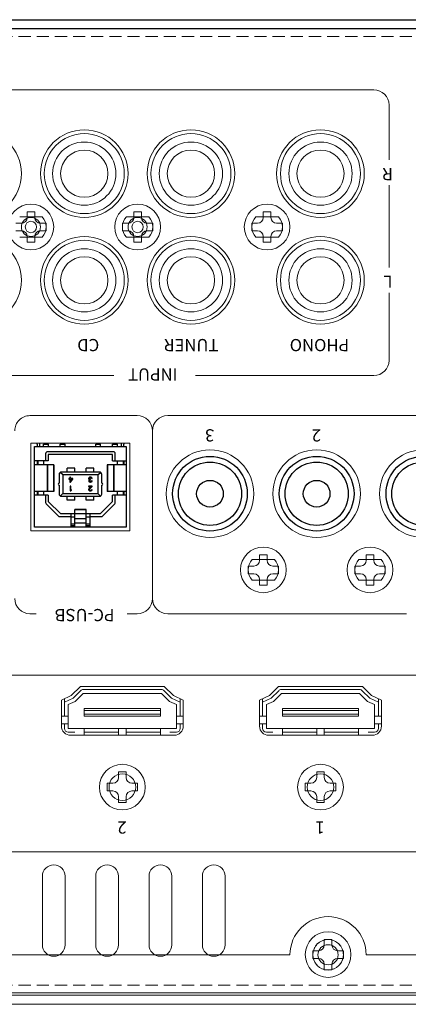
# Model space of a CAD drawing. Extents: x 152 to 806, y 115 to 866.
# Drawn here: x 447 to 498, y 736 to 865 of the extents above; entities that cross this region are included whole.
import ezdxf

# ---------------------------------------------------------------- set-up
doc = ezdxf.new("R2010")
doc.units = 0
doc.header["$LTSCALE"] = 0.5
doc.linetypes.add('HIDDEN2', pattern=[4.7625, 3.175, -1.5875])
for name, color, linetype, lineweight in [('2P Pin Jack', 141, 'CONTINUOUS', 20), ('6P Pin Jack', 53, 'CONTINUOUS', 15), ('Chassis Body', 7, 'CONTINUOUS', 25), ('Hdmi Jack', 53, 'CONTINUOUS', 15), ('Rear chassis', 3, 'CONTINUOUS', 15), ('screw', 155, 'CONTINUOUS', 15), ('Taitol', 7, 'CONTINUOUS', 15), ('Upper cover', 142, 'CONTINUOUS', 20)]:
    doc.layers.add(name, color=color, linetype=linetype, lineweight=lineweight)
doc.layers.add('3P Pin Jack', color=4, linetype='CONTINUOUS')
doc.layers.add('USB-B', color=7, linetype='CONTINUOUS')
doc.styles.add('样式 2', font='romans.shx', dxfattribs={"height": 2, "bigfont": 'bigfont.shx'})

msp = doc.modelspace()

# ---------------------------------------------------------------- linework, layer by layer
at = {"layer": '2P Pin Jack'}
for centre, radius in [((486.415, 844.607), 5.25), ((486.415, 844.607), 4.15), ((486.415, 844.607), 3.1), ((486.415, 830.607), 5.25), ((486.415, 830.607), 4.15), ((486.415, 830.607), 3.1)]:
    msp.add_circle(centre, radius, dxfattribs=at)
at = {"layer": '3P Pin Jack', "linetype": 'Continuous'}
for centre, radius in [((471.915, 802.607), 4.9), ((485.915, 802.607), 4.9), ((499.915, 802.607), 4.9), ((471.915, 802.607), 4.15), ((485.915, 802.607), 4.15), ((499.915, 802.607), 4.15), ((471.915, 802.607), 1.75), ((485.915, 802.607), 1.75)]:
    msp.add_circle(centre, radius, dxfattribs=at)
at = {"layer": '6P Pin Jack'}
for centre, radius in [((455.415, 844.607), 5.25), ((469.415, 844.607), 5.25), ((455.415, 844.607), 4.15), ((455.415, 844.607), 3.1), ((469.415, 844.607), 4.15), ((469.415, 844.607), 3.1), ((448.415, 837.607), 1.25), ((462.415, 837.607), 1.25), ((448.415, 837.607), 0.75), ((462.415, 837.607), 0.75), ((455.415, 830.607), 5.25), ((455.415, 830.607), 4.15), ((469.415, 830.607), 5.25), ((469.415, 830.607), 4.15), ((455.415, 830.607), 3.1), ((469.415, 830.607), 3.1)]:
    msp.add_circle(centre, radius, dxfattribs=at)
at = {"layer": 'Chassis Body'}
for p, q in [((157.615, 864.807), (577.215, 864.807)), ((576.772, 863.607), (158.057, 863.607))]:
    msp.add_line(p, q, dxfattribs=at)
at = {"layer": 'Hdmi Jack'}
for p, q in [((453.948, 775.774), (454.935, 776.76)), ((455.288, 776.907), (465.543, 776.907)), ((465.896, 776.76), (466.883, 775.774)), ((479.948, 775.774), (480.935, 776.76)), ((481.288, 776.907), (491.543, 776.907)), ((491.896, 776.76), (492.883, 775.774)), ((452.816, 775.251), (453.948, 775.774)), ((452.816, 775.691), (452.816, 775.251)), ((452.816, 773.407), (452.816, 775.251)), ((453.316, 774.931), (454.239, 775.357)), ((454.239, 775.357), (455.288, 776.407)), ((455.288, 776.407), (465.543, 776.407)), ((465.543, 776.407), (466.593, 775.357)), ((466.593, 775.357), (467.516, 774.931)), ((466.883, 775.774), (468.016, 775.251)), ((468.016, 775.251), (468.016, 775.691)), ((468.016, 775.251), (468.016, 773.407)), ((478.816, 775.251), (479.948, 775.774)), ((478.816, 775.691), (478.816, 775.251)), ((478.816, 773.407), (478.816, 775.251)), ((479.316, 774.931), (480.239, 775.357)), ((480.239, 775.357), (481.288, 776.407)), ((481.288, 776.407), (491.543, 776.407)), ((491.543, 776.407), (492.593, 775.357)), ((492.593, 775.357), (493.516, 774.931)), ((492.883, 775.774), (494.016, 775.251)), ((494.016, 775.251), (494.016, 775.691)), ((494.016, 775.251), (494.016, 773.407)), ((453.316, 771.807), (453.316, 774.931)), ((455.416, 774.407), (465.416, 774.407)), ((455.416, 773.407), (455.416, 774.407)), ((455.416, 774.157), (465.416, 774.157)), ((465.416, 773.407), (465.416, 774.407)), ((467.516, 774.931), (467.516, 771.807)), ((479.316, 771.807), (479.316, 774.931)), ((481.416, 774.407), (491.416, 774.407)), ((481.416, 773.407), (481.416, 774.407)), ((481.416, 774.157), (491.416, 774.157)), ((491.416, 773.407), (491.416, 774.407)), ((493.516, 774.931), (493.516, 771.807)), ((453.316, 773.407), (452.416, 773.407)), ((455.416, 773.657), (465.416, 773.657)), ((455.416, 773.407), (465.416, 773.407)), ((467.516, 773.407), (468.416, 773.407)), ((479.316, 773.407), (478.416, 773.407)), ((481.416, 773.657), (491.416, 773.657)), ((481.416, 773.407), (491.416, 773.407)), ((493.516, 773.407), (494.416, 773.407)), ((453.316, 772.407), (452.416, 772.407)), ((452.816, 771.807), (452.816, 772.407)), ((467.516, 771.807), (453.316, 771.807)), ((455.416, 770.907), (455.416, 771.807)), ((459.916, 770.907), (459.916, 771.807)), ((460.916, 770.907), (460.916, 771.807)), ((465.416, 771.807), (465.416, 770.907)), ((467.516, 772.407), (468.416, 772.407)), ((468.016, 772.407), (468.016, 771.807)), ((479.316, 772.407), (478.416, 772.407)), ((478.816, 771.807), (478.816, 772.407)), ((493.516, 771.807), (479.316, 771.807)), ((481.416, 770.907), (481.416, 771.807)), ((485.916, 770.907), (485.916, 771.807)), ((486.916, 770.907), (486.916, 771.807)), ((491.416, 771.807), (491.416, 770.907)), ((493.516, 772.407), (494.416, 772.407)), ((494.016, 772.407), (494.016, 771.807)), ((454.166, 771.307), (453.316, 771.307)), ((459.916, 771.307), (455.416, 771.307)), ((465.416, 771.307), (460.916, 771.307)), ((467.516, 771.307), (466.666, 771.307)), ((480.166, 771.307), (479.316, 771.307)), ((485.916, 771.307), (481.416, 771.307)), ((491.416, 771.307), (486.916, 771.307)), ((493.516, 771.307), (492.666, 771.307))]:
    msp.add_line(p, q, dxfattribs=at)
for centre, start, end in [((455.288, 776.407), 90, 135), ((465.543, 776.407), 45, 90), ((481.288, 776.407), 90, 135), ((491.543, 776.407), 45, 90), ((453.316, 771.807), 180, 270), ((467.516, 771.807), 270, 0), ((479.316, 771.807), 180, 270), ((493.516, 771.807), 270, 0)]:
    msp.add_arc(centre, 0.5, start, end, dxfattribs=at)
at = {"layer": 'Rear chassis', "color": 3}
for p, q in [((572.215, 863.607), (162.615, 863.607)), ((162.615, 737.107), (572.215, 737.107))]:
    msp.add_line(p, q, dxfattribs=at)
at = {"layer": 'Rear chassis', "color": 3, "linetype": 'HIDDEN2'}
for p, q in [((572.215, 862.607), (162.615, 862.607)), ((572.215, 738.107), (162.615, 738.107))]:
    msp.add_line(p, q, dxfattribs=at)
at = {"layer": 'Rear chassis'}
for p, q in [((449.89, 838.957), (446.939, 838.957)), ((463.89, 838.957), (460.939, 838.957)), ((480.89, 838.957), (477.939, 838.957)), ((449.89, 836.257), (446.939, 836.257)), ((463.89, 836.257), (460.939, 836.257)), ((480.89, 836.257), (477.939, 836.257)), ((461.415, 809.257), (448.415, 809.257)), ((448.415, 797.757), (448.415, 809.257)), ((461.415, 797.757), (461.415, 809.257)), ((448.415, 797.757), (461.415, 797.757)), ((480.39, 793.957), (477.439, 793.957)), ((494.39, 793.957), (491.439, 793.957)), ((480.39, 791.257), (477.439, 791.257)), ((494.39, 791.257), (491.439, 791.257)), ((453.716, 776.107), (454.916, 777.307)), ((454.916, 777.307), (465.916, 777.307)), ((465.916, 777.307), (467.116, 776.107)), ((479.716, 776.107), (480.916, 777.307)), ((480.916, 777.307), (491.916, 777.307)), ((491.916, 777.307), (493.116, 776.107)), ((452.416, 775.507), (453.716, 776.107)), ((452.416, 772.107), (452.416, 775.507)), ((467.116, 776.107), (468.416, 775.507)), ((468.416, 775.507), (468.416, 772.107)), ((478.416, 775.507), (479.716, 776.107)), ((478.416, 772.107), (478.416, 775.507)), ((493.116, 776.107), (494.416, 775.507)), ((494.416, 775.507), (494.416, 772.107)), ((467.216, 770.907), (453.616, 770.907)), ((493.216, 770.907), (479.616, 770.907))]:
    msp.add_line(p, q, dxfattribs=at)
at = {"layer": 'Rear chassis', "color": 3}
for points in [[(452.915, 752.407, 1), (449.915, 752.407), (449.915, 743.407, 1), (452.915, 743.407)], [(459.915, 752.407, 1), (456.915, 752.407), (456.915, 743.407, 1), (459.915, 743.407)], [(466.915, 752.407, 1), (463.915, 752.407), (463.915, 743.407, 1), (466.915, 743.407)], [(473.915, 752.407, 1), (470.915, 752.407), (470.915, 743.407, 1), (473.915, 743.407)]]:
    msp.add_lwpolyline(points, format="xyb", close=True, dxfattribs=at)
at = {"layer": 'Rear chassis'}
for centre, radius in [((441.415, 844.607), 5.75), ((455.415, 844.607), 5.75), ((469.415, 844.607), 5.75), ((486.415, 844.607), 5.75), ((441.415, 830.607), 5.75), ((455.415, 830.607), 5.75), ((469.415, 830.607), 5.75), ((486.415, 830.607), 5.75), ((471.915, 802.607), 5.75), ((485.915, 802.607), 5.75), ((499.915, 802.607), 5.75), ((460.416, 764.107), 1.75), ((486.416, 764.107), 1.75)]:
    msp.add_circle(centre, radius, dxfattribs=at)
at = {"layer": 'Rear chassis', "color": 3, "linetype": 'HIDDEN2'}
msp.add_circle((487.415, 742.107), 2, dxfattribs=at)
at = {"layer": 'Rear chassis', "color": 3}
msp.add_circle((487.415, 742.107), 1.325, dxfattribs=at)
at = {"layer": 'Rear chassis'}
for centre, radius, start, end in [((448.415, 837.607), 2, 317.54585, 42.45415), ((462.415, 837.607), 2, 137.54585, 222.45415), ((462.415, 837.607), 2, 317.54585, 42.45415), ((479.415, 837.607), 2, 137.54585, 222.45415), ((479.415, 837.607), 2, 317.54585, 42.45415), ((478.915, 792.607), 2, 137.54585, 222.45415), ((478.915, 792.607), 2, 317.54585, 42.45415), ((492.915, 792.607), 2, 137.54585, 222.45415), ((492.915, 792.607), 2, 317.54585, 42.45415), ((453.616, 772.107), 1.2, 180, 270), ((467.216, 772.107), 1.2, 270, 0), ((479.616, 772.107), 1.2, 180, 270), ((493.216, 772.107), 1.2, 270, 0)]:
    msp.add_arc(centre, radius, start, end, dxfattribs=at)
at = {"layer": 'screw'}
for p, q in [((447.915, 838.857), (447.915, 839.607)), ((447.915, 839.607), (448.915, 839.607)), ((448.915, 839.607), (448.915, 838.857)), ((461.915, 838.857), (461.915, 839.607)), ((461.915, 839.607), (462.915, 839.607)), ((462.915, 839.607), (462.915, 838.857)), ((478.915, 838.857), (478.915, 839.607)), ((478.915, 839.607), (479.915, 839.607)), ((479.915, 839.607), (479.915, 838.857)), ((446.415, 838.107), (447.165, 838.107)), ((449.665, 838.107), (450.415, 838.107)), ((450.415, 838.107), (450.415, 837.107)), ((460.415, 838.107), (461.165, 838.107)), ((460.415, 838.107), (460.415, 837.107)), ((463.665, 838.107), (464.415, 838.107)), ((464.415, 838.107), (464.415, 837.107)), ((477.415, 837.107), (477.415, 838.107)), ((477.415, 838.107), (478.165, 838.107)), ((480.665, 838.107), (481.415, 838.107)), ((481.415, 838.107), (481.415, 837.107)), ((447.165, 837.107), (446.415, 837.107)), ((447.915, 835.607), (447.915, 836.357)), ((448.915, 836.357), (448.915, 835.607)), ((450.415, 837.107), (449.665, 837.107)), ((461.165, 837.107), (460.415, 837.107)), ((461.915, 835.607), (461.915, 836.357)), ((462.915, 836.357), (462.915, 835.607)), ((464.415, 837.107), (463.665, 837.107)), ((478.165, 837.107), (477.415, 837.107)), ((478.915, 835.607), (478.915, 836.357)), ((479.915, 836.357), (479.915, 835.607)), ((481.415, 837.107), (480.665, 837.107)), ((448.915, 835.607), (447.915, 835.607)), ((462.915, 835.607), (461.915, 835.607)), ((479.915, 835.607), (478.915, 835.607)), ((478.415, 793.857), (478.415, 794.607)), ((478.415, 794.607), (479.415, 794.607)), ((479.415, 794.607), (479.415, 793.857)), ((492.415, 793.857), (492.415, 794.607)), ((492.415, 794.607), (493.415, 794.607)), ((493.415, 794.607), (493.415, 793.857)), ((476.915, 793.107), (477.665, 793.107)), ((476.915, 793.107), (476.915, 792.107)), ((477.665, 792.107), (476.915, 792.107)), ((480.165, 793.107), (480.915, 793.107)), ((480.915, 792.107), (480.165, 792.107)), ((480.915, 793.107), (480.915, 792.107)), ((490.915, 793.107), (491.665, 793.107)), ((490.915, 793.107), (490.915, 792.107)), ((491.665, 792.107), (490.915, 792.107)), ((494.165, 793.107), (494.915, 793.107)), ((494.915, 792.107), (494.165, 792.107)), ((494.915, 793.107), (494.915, 792.107)), ((478.415, 790.607), (478.415, 791.357)), ((479.415, 791.357), (479.415, 790.607)), ((492.415, 790.607), (492.415, 791.357)), ((493.415, 791.357), (493.415, 790.607)), ((479.415, 790.607), (478.415, 790.607)), ((493.415, 790.607), (492.415, 790.607)), ((459.916, 765.357), (459.916, 766.107)), ((459.916, 766.107), (460.916, 766.107)), ((460.916, 766.107), (460.916, 765.357)), ((485.916, 765.357), (485.916, 766.107)), ((485.916, 766.107), (486.916, 766.107)), ((486.916, 766.107), (486.916, 765.357)), ((458.416, 764.607), (459.166, 764.607)), ((458.416, 764.607), (458.416, 763.607)), ((459.166, 763.607), (458.416, 763.607)), ((461.666, 764.607), (462.416, 764.607)), ((462.416, 763.607), (461.666, 763.607)), ((462.416, 764.607), (462.416, 763.607)), ((484.416, 764.607), (485.166, 764.607)), ((484.416, 764.607), (484.416, 763.607)), ((485.166, 763.607), (484.416, 763.607)), ((487.666, 764.607), (488.416, 764.607)), ((488.416, 763.607), (487.666, 763.607)), ((488.416, 764.607), (488.416, 763.607)), ((459.916, 762.107), (459.916, 762.857)), ((460.916, 762.857), (460.916, 762.107)), ((485.916, 762.107), (485.916, 762.857)), ((486.916, 762.857), (486.916, 762.107)), ((460.916, 762.107), (459.916, 762.107)), ((486.916, 762.107), (485.916, 762.107)), ((486.915, 743.382), (486.915, 744.132)), ((486.915, 744.132), (487.915, 744.132)), ((487.915, 744.132), (487.915, 743.382)), ((485.415, 741.632), (485.415, 742.632)), ((485.415, 742.632), (486.165, 742.632)), ((486.165, 741.632), (485.415, 741.632)), ((488.665, 742.632), (489.415, 742.632)), ((489.415, 741.632), (488.665, 741.632)), ((489.415, 742.632), (489.415, 741.632)), ((486.915, 740.132), (486.915, 740.882)), ((487.915, 740.882), (487.915, 740.132)), ((487.915, 740.132), (486.915, 740.132))]:
    msp.add_line(p, q, dxfattribs=at)
for centre in [(448.415, 837.607), (462.415, 837.607), (479.415, 837.607), (478.915, 792.607), (492.915, 792.607), (460.416, 764.107), (486.416, 764.107), (487.415, 742.132)]:
    msp.add_circle(centre, 3, dxfattribs=at)
for centre, start, end in [((447.165, 838.857), 270, 0), ((449.665, 838.857), 180, 270), ((461.165, 838.857), 270, 0), ((463.665, 838.857), 180, 270), ((478.165, 838.857), 270, 0), ((480.665, 838.857), 180, 270), ((447.165, 836.357), 0, 90), ((449.665, 836.357), 90, 180), ((461.165, 836.357), 0, 90), ((463.665, 836.357), 90, 180), ((478.165, 836.357), 0, 90), ((480.665, 836.357), 90, 180), ((477.665, 793.857), 270, 0), ((480.165, 793.857), 180, 270), ((491.665, 793.857), 270, 0), ((494.165, 793.857), 180, 270), ((477.665, 791.357), 0, 90), ((480.165, 791.357), 90, 180), ((491.665, 791.357), 0, 90), ((494.165, 791.357), 90, 180), ((459.166, 765.357), 270, 0), ((461.666, 765.357), 180, 270), ((485.166, 765.357), 270, 0), ((487.666, 765.357), 180, 270), ((459.166, 762.857), 0, 90), ((461.666, 762.857), 90, 180), ((485.166, 762.857), 0, 90), ((487.666, 762.857), 90, 180), ((486.165, 743.382), 270, 0), ((488.665, 743.382), 180, 270), ((486.165, 740.882), 0, 90), ((488.665, 740.882), 90, 180)]:
    msp.add_arc(centre, 0.75, start, end, dxfattribs=at)
at = {"layer": 'Taitol'}
for p, q in [((493.415, 855.607), (436.415, 855.607)), ((436.415, 818.107), (459.31, 818.107)), ((470.029, 818.107), (493.415, 818.107)), ((448.29, 812.857), (462.365, 812.857)), ((466.365, 812.857), (551.415, 812.857)), ((464.365, 788.857), (464.365, 810.857)), ((448.29, 786.857), (449.109, 786.857)), ((462.365, 786.857), (461.046, 786.857)), ((466.365, 786.857), (497.721, 786.857)), ((499.916, 755.607), (426.858, 755.607))]:
    msp.add_line(p, q, dxfattribs=at)
at = {"layer": 'Taitol', "color": 0}
for p, q in [((495.415, 853.607), (495.415, 846.405)), ((495.415, 843.072), (495.415, 832.289)), ((495.415, 828.956), (495.415, 820.107))]:
    msp.add_line(p, q, dxfattribs=at).dxf.unprotected_set("ltscale", 0)
at = {"layer": 'Taitol'}
msp.add_line((499.916, 778.807), (322.416, 778.807), dxfattribs=at).dxf.unprotected_set("ltscale", 0)
at = {"layer": 'Taitol', "color": 0}
msp.add_arc((493.415, 853.607), 2, 0, 90, dxfattribs=at)
at = {"layer": 'Taitol'}
for centre, start, end in [((493.415, 820.107), 270, 0), ((448.29, 810.857), 89.99909, 180), ((462.365, 810.857), 0, 89.99915), ((466.365, 810.857), 90, 180), ((448.29, 788.857), 180, 270), ((462.365, 788.857), 270, 0), ((466.365, 788.857), 180, 270)]:
    msp.add_arc(centre, 2, start, end, dxfattribs=at)
at = {"layer": 'Upper cover'}
for p, q in [((252.415, 742.107), (482.415, 742.107)), ((492.415, 742.107), (575.208, 742.107)), ((154.322, 736.807), (580.508, 736.807)), ((581.215, 735.607), (153.615, 735.607))]:
    msp.add_line(p, q, dxfattribs=at)
msp.add_circle((487.415, 742.107), 2, dxfattribs=at)
msp.add_arc((487.415, 742.107), 5, 0, 180, dxfattribs=at)
at = {"layer": 'USB-B', "color": 7, "linetype": 'Continuous'}
for p, q in [((450.065, 808.807), (450.065, 809.107)), ((450.065, 809.107), (450.715, 809.107)), ((450.715, 808.807), (450.715, 809.107)), ((452.265, 808.807), (452.265, 809.107)), ((452.265, 809.107), (452.915, 809.107)), ((452.915, 808.807), (452.915, 809.107)), ((456.915, 808.807), (456.915, 809.107)), ((456.915, 809.107), (457.565, 809.107)), ((457.565, 808.807), (457.565, 809.107)), ((459.115, 808.807), (459.115, 809.107)), ((459.115, 809.107), (459.765, 809.107)), ((459.765, 808.807), (459.765, 809.107)), ((450.34, 807.852), (450.34, 806.907)), ((459.24, 808.102), (450.59, 808.102)), ((459.14, 807.747), (450.69, 807.747)), ((450.69, 807.747), (450.69, 806.907)), ((459.14, 806.907), (459.14, 807.747)), ((459.49, 806.907), (459.49, 807.852)), ((450.69, 806.907), (448.895, 806.907)), ((451.425, 806.407), (448.895, 806.407)), ((449.215, 806.907), (449.215, 806.407)), ((449.315, 806.907), (449.315, 806.407)), ((450.07, 806.907), (450.07, 806.407)), ((450.533, 806.407), (450.533, 802.907)), ((450.589, 806.407), (450.589, 802.907)), ((451.373, 806.407), (451.373, 802.907)), ((451.425, 806.407), (451.425, 802.907)), ((460.935, 806.407), (458.405, 806.407)), ((458.405, 806.407), (458.405, 802.907)), ((458.456, 806.407), (458.456, 802.907)), ((459.14, 806.907), (460.935, 806.907)), ((459.24, 806.407), (459.24, 802.907)), ((459.297, 806.407), (459.297, 802.907)), ((459.76, 806.407), (459.76, 806.907)), ((460.515, 806.907), (460.515, 806.407)), ((460.615, 806.907), (460.615, 806.407)), ((452.115, 805.147), (452.115, 803.972)), ((452.615, 805.067), (452.271, 805.41)), ((457.415, 805.447), (452.415, 805.447)), ((457.215, 805.067), (452.615, 805.067)), ((452.615, 805.067), (452.615, 802.647)), ((454.165, 805.97), (453.165, 805.97)), ((453.165, 805.447), (453.165, 805.97)), ((454.165, 805.447), (454.165, 805.97)), ((456.665, 805.97), (455.665, 805.97)), ((455.665, 805.447), (455.665, 805.97)), ((456.665, 805.447), (456.665, 805.97)), ((457.215, 805.067), (457.558, 805.41)), ((457.215, 805.067), (457.215, 802.647)), ((457.715, 803.972), (457.715, 805.147)), ((452.115, 803.742), (452.115, 802.567)), ((453.512, 804.581), (453.379, 804.581)), ((453.379, 804.581), (453.379, 804.499)), ((453.379, 804.499), (453.512, 804.499)), ((453.592, 804.772), (453.512, 804.772)), ((453.512, 804.772), (453.512, 804.581)), ((453.512, 804.499), (453.512, 804.132)), ((453.512, 804.132), (453.592, 804.132)), ((453.592, 804.581), (453.592, 804.772)), ((453.912, 804.581), (453.592, 804.581)), ((453.592, 804.499), (453.819, 804.499)), ((453.592, 804.241), (453.592, 804.499)), ((453.819, 804.499), (453.592, 804.241)), ((453.592, 804.132), (453.912, 804.499)), ((453.912, 804.499), (453.912, 804.581)), ((455.994, 804.663), (455.98, 804.622)), ((455.98, 804.622), (455.98, 804.568)), ((455.98, 804.568), (455.994, 804.513)), ((456.02, 804.704), (455.994, 804.663)), ((455.994, 804.513), (456.02, 804.472)), ((456.007, 804.363), (455.994, 804.309)), ((455.994, 804.309), (455.994, 804.282)), ((455.994, 804.282), (456.007, 804.227)), ((456.034, 804.404), (456.007, 804.363)), ((456.007, 804.227), (456.06, 804.173)), ((456.06, 804.731), (456.02, 804.704)), ((456.02, 804.472), (456.087, 804.445)), ((456.087, 804.445), (456.034, 804.404)), ((456.047, 804.622), (456.06, 804.649)), ((456.047, 804.568), (456.047, 804.622)), ((456.074, 804.513), (456.047, 804.568)), ((456.114, 804.758), (456.06, 804.731)), ((456.06, 804.649), (456.087, 804.677)), ((456.06, 804.309), (456.087, 804.363)), ((456.06, 804.282), (456.06, 804.309)), ((456.087, 804.241), (456.06, 804.282)), ((456.06, 804.173), (456.114, 804.145)), ((456.114, 804.486), (456.074, 804.513)), ((456.087, 804.677), (456.114, 804.69)), ((456.087, 804.363), (456.114, 804.391)), ((456.127, 804.214), (456.087, 804.241)), ((456.167, 804.772), (456.114, 804.758)), ((456.114, 804.69), (456.18, 804.704)), ((456.194, 804.472), (456.114, 804.486)), ((456.114, 804.391), (456.194, 804.418)), ((456.114, 804.145), (456.207, 804.132)), ((456.194, 804.2), (456.127, 804.214)), ((456.274, 804.772), (456.167, 804.772)), ((456.18, 804.704), (456.26, 804.704)), ((456.247, 804.472), (456.194, 804.472)), ((456.194, 804.418), (456.247, 804.418)), ((456.247, 804.2), (456.194, 804.2)), ((456.207, 804.132), (456.234, 804.132)), ((456.234, 804.132), (456.327, 804.145)), ((456.247, 804.418), (456.247, 804.472)), ((456.314, 804.214), (456.247, 804.2)), ((456.26, 804.704), (456.327, 804.69)), ((456.327, 804.758), (456.274, 804.772)), ((456.354, 804.241), (456.314, 804.214)), ((456.38, 804.731), (456.327, 804.758)), ((456.327, 804.69), (456.354, 804.677)), ((456.327, 804.145), (456.38, 804.173)), ((456.354, 804.677), (456.38, 804.649)), ((456.38, 804.282), (456.354, 804.241)), ((456.42, 804.704), (456.38, 804.731)), ((456.38, 804.649), (456.394, 804.622)), ((456.447, 804.282), (456.38, 804.282)), ((456.38, 804.173), (456.434, 804.227)), ((456.394, 804.622), (456.46, 804.622)), ((456.447, 804.663), (456.42, 804.704)), ((456.434, 804.227), (456.447, 804.282)), ((456.46, 804.622), (456.447, 804.663)), ((457.715, 802.567), (457.715, 803.742)), ((451.425, 802.907), (448.895, 802.907)), ((450.69, 802.407), (448.895, 802.407)), ((449.215, 802.907), (449.215, 802.407)), ((449.315, 802.907), (449.315, 802.407)), ((450.07, 802.907), (450.07, 802.407)), ((450.34, 802.407), (450.34, 801.442)), ((450.69, 802.407), (450.69, 801.597)), ((452.615, 802.647), (452.271, 802.303)), ((452.615, 802.647), (457.215, 802.647)), ((453.652, 803.607), (453.572, 803.607)), ((453.572, 803.607), (453.572, 802.967)), ((453.572, 802.967), (453.652, 802.967)), ((453.652, 803.076), (453.652, 803.607)), ((453.732, 803.171), (453.652, 803.076)), ((453.652, 802.967), (453.732, 803.062)), ((453.732, 803.062), (453.732, 803.171)), ((456.46, 803.607), (455.98, 803.607)), ((455.98, 803.607), (455.98, 803.539)), ((455.98, 803.539), (456.354, 803.539)), ((455.994, 803.198), (455.98, 803.144)), ((455.98, 803.144), (455.98, 803.117)), ((455.98, 803.117), (455.994, 803.062)), ((456.02, 803.239), (455.994, 803.198)), ((455.994, 803.062), (456.047, 803.008)), ((456.354, 803.539), (456.02, 803.239)), ((456.047, 803.008), (456.1, 802.98)), ((456.06, 803.144), (456.087, 803.198)), ((456.06, 803.117), (456.06, 803.144)), ((456.087, 803.076), (456.06, 803.117)), ((456.087, 803.198), (456.46, 803.539)), ((456.127, 803.049), (456.087, 803.076)), ((456.1, 802.98), (456.18, 802.967)), ((456.194, 803.035), (456.127, 803.049)), ((456.18, 802.967), (456.234, 802.967)), ((456.247, 803.035), (456.194, 803.035)), ((456.234, 802.967), (456.327, 802.98)), ((456.314, 803.049), (456.247, 803.035)), ((456.354, 803.076), (456.314, 803.049)), ((456.327, 802.98), (456.38, 803.008)), ((456.38, 803.117), (456.354, 803.076)), ((456.447, 803.117), (456.38, 803.117)), ((456.38, 803.008), (456.434, 803.062)), ((456.434, 803.062), (456.447, 803.117)), ((456.46, 803.539), (456.46, 803.607)), ((457.215, 802.647), (457.558, 802.303)), ((460.935, 802.907), (458.405, 802.907)), ((460.935, 802.407), (459.14, 802.407)), ((459.14, 801.567), (459.14, 802.407)), ((459.49, 801.442), (459.49, 802.407)), ((459.76, 802.407), (459.76, 802.907)), ((460.515, 802.907), (460.515, 802.407)), ((460.615, 802.907), (460.615, 802.407)), ((450.413, 801.265), (451.993, 799.685)), ((450.69, 801.597), (452.32, 799.967)), ((452.415, 802.267), (457.415, 802.267)), ((453.165, 801.744), (453.165, 802.267)), ((454.165, 801.744), (453.165, 801.744)), ((454.165, 801.744), (454.165, 802.267)), ((455.665, 801.744), (455.665, 802.267)), ((456.665, 801.744), (455.665, 801.744)), ((456.665, 801.744), (456.665, 802.267)), ((457.51, 799.967), (459.14, 801.567)), ((457.836, 799.685), (459.416, 801.265)), ((457.51, 799.967), (452.32, 799.967)), ((453.665, 799.967), (453.665, 798.207)), ((454.165, 798.207), (454.165, 800.517)), ((455.665, 800.517), (454.165, 800.517)), ((455.665, 800.493), (454.165, 800.493)), ((455.665, 798.207), (455.665, 800.517)), ((456.165, 799.967), (456.165, 798.207)), ((452.17, 799.612), (453.665, 799.612)), ((453.665, 799.587), (454.165, 799.587)), ((454.165, 799.518), (453.665, 799.518)), ((454.165, 798.607), (453.665, 798.607)), ((455.665, 799.33), (454.165, 799.33)), ((455.665, 798.745), (454.165, 798.745)), ((455.665, 799.587), (456.165, 799.587)), ((456.165, 799.518), (455.665, 799.518)), ((456.165, 798.607), (455.665, 798.607)), ((456.165, 799.612), (457.66, 799.612)), ((453.665, 798.425), (454.165, 798.425)), ((455.665, 798.425), (456.165, 798.425))]:
    msp.add_line(p, q, dxfattribs=at)
at = {"layer": 'USB-B'}
msp.add_lwpolyline([(448.895, 808.807), (460.935, 808.807), (460.935, 798.207), (448.895, 798.207)], close=True, dxfattribs=at)
at = {"layer": 'USB-B', "color": 7, "linetype": 'Continuous'}
for centre, radius, start, end in [((448.002, 808.847), 1.27, 358.19508, 18.83457), ((448.002, 808.847), 1.588, 358.5566, 14.96258), ((461.828, 808.847), 1.588, 165.03742, 181.4434), ((461.828, 808.847), 1.27, 161.16543, 181.80492), ((450.59, 807.852), 0.25, 90, 180), ((459.24, 807.852), 0.25, 0, 90), ((452.415, 805.147), 0.3, 90, 180), ((457.415, 805.147), 0.3, 0, 90), ((452.115, 803.857), 0.115, 90, 270), ((457.715, 803.857), 0.115, 270, 90), ((452.415, 802.567), 0.3, 180, 270), ((457.415, 802.567), 0.3, 270, 0), ((450.59, 801.442), 0.25, 180, 225), ((459.24, 801.442), 0.25, 315, 0), ((452.17, 799.862), 0.25, 225, 270), ((457.66, 799.862), 0.25, 270, 315)]:
    msp.add_arc(centre, radius, start, end, dxfattribs=at)

# ---------------------------------------------------------------- texts
at = {"layer": 'Taitol', "linetype": 'Continuous', "char_height": 1.6, "attachment_point": 1, "rotation": 180, "style": '样式 2'}
for s, insert, width in [('\\pxqc;R', (499.227, 843.738), 7.9996), ('\\pxqc;L', (499.269, 829.622), 7.9996), ('\\pxqc,t1;CD', (459.939, 821.307), 7.9996), ('\\pxqc;TUNER', (473.452, 821.307), 7.9996), ('\\pxqc;PHONO', (490.272, 821.307), 7.9996), ('\\pxqc;INPUT', (472.404, 817.444), 15.99936)]:
    msp.add_mtext(s, dxfattribs=dict(at, insert=insert, width=width))
at = {"layer": 'Taitol', "char_height": 1.6, "attachment_point": 1, "rotation": 180, "style": '样式 2'}
for s, insert, width in [('3', (472.478, 809.463), 0.92504), ('2', (486.478, 809.463), 0.92504), ('PC-USB', (459.384, 785.881), 17.4041)]:
    msp.add_mtext(s, dxfattribs=dict(at, insert=insert, width=width))
at = {"layer": 'Taitol', "char_height": 1.6, "width": 1.5175, "attachment_point": 1, "rotation": 180, "style": '样式 2'}
for s, insert in [('\\pxqc;2', (461.122, 758.007)), ('\\pxqc;1', (487.112, 758.007))]:
    msp.add_mtext(s, dxfattribs=dict(at, insert=insert)).dxf.unprotected_set("ltscale", 0)

doc.saveas('drawing.dxf')
